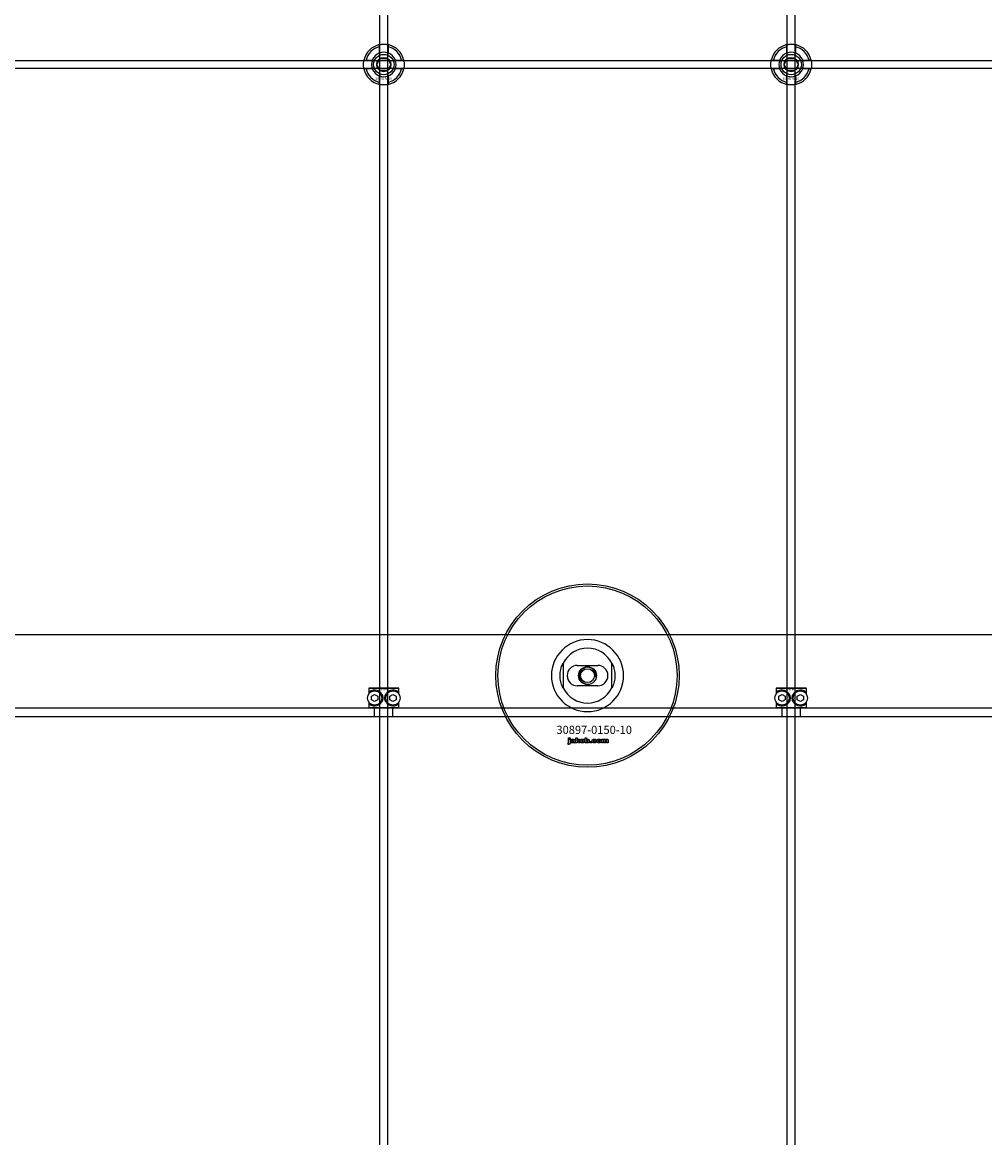
# Model space of a CAD drawing. Extents: x -40288 to 27203, y -32098 to -1478.
# Drawn here: x -24092 to -23620, y -17528 to -16980 of the extents above; entities that cross this region are included whole.
import ezdxf

# ---------------------------------------------------------------- set-up
doc = ezdxf.new("R2010")
doc.units = 0
doc.layers.add('Default', color=7, linetype='Continuous')
doc.styles.add('Notiztext (DIN)', font='isocpeur.ttf')

msp = doc.modelspace()

# ---------------------------------------------------------------- linework, layer by layer
at = {"layer": 'Default'}
for p, q in [((-23916.93, -20231.28), (-23916.93, -14345.08)), ((-23912.93, -20231.28), (-23912.93, -14345.08)), ((-23716.93, -20231.28), (-23716.93, -14345.08)), ((-23712.93, -20231.28), (-23712.93, -14345.08)), ((-23917.03, -16995.4), (-23917.03, -16992.33)), ((-23912.83, -16992.33), (-23912.83, -16995.4)), ((-23717.03, -16995.4), (-23717.03, -16992.33)), ((-23712.83, -16992.33), (-23712.83, -16995.4)), ((-23923.68, -16998.98), (-23920.6, -16998.98)), ((-23909.25, -16998.98), (-23906.17, -16998.98)), ((-23723.68, -16998.98), (-23720.6, -16998.98)), ((-23709.25, -16998.98), (-23706.17, -16998.98)), ((-23920.6, -17003.18), (-23923.68, -17003.18)), ((-23917.03, -17009.83), (-23917.03, -17006.76)), ((-23912.83, -17006.76), (-23912.83, -17009.83)), ((-23906.17, -17003.18), (-23909.25, -17003.18)), ((-23720.6, -17003.18), (-23723.68, -17003.18)), ((-23717.03, -17009.83), (-23717.03, -17006.76)), ((-23712.83, -17006.76), (-23712.83, -17009.83)), ((-23706.17, -17003.18), (-23709.25, -17003.18)), ((-23089.93, -17281.08), (-24539.93, -17281.08)), ((-23826.93, -17295.01), (-23826.93, -17307.16)), ((-23819.93, -17296.08), (-23809.93, -17296.08)), ((-23802.93, -17307.16), (-23802.93, -17295.01)), ((-23907.49, -17307.38), (-23922.36, -17307.38)), ((-23922.36, -17307.38), (-23922.36, -17310.17)), ((-23922.06, -17307.08), (-23907.8, -17307.08)), ((-23921.8, -17309.51), (-23921.8, -17308.86)), ((-23908.05, -17308.86), (-23908.05, -17309.51)), ((-23907.49, -17310.17), (-23907.49, -17307.38)), ((-23809.93, -17306.08), (-23819.93, -17306.08)), ((-23707.49, -17307.38), (-23722.36, -17307.38)), ((-23722.36, -17307.38), (-23722.36, -17310.17)), ((-23722.06, -17307.08), (-23707.8, -17307.08)), ((-23721.8, -17309.51), (-23721.8, -17308.86)), ((-23708.05, -17308.86), (-23708.05, -17309.51)), ((-23707.49, -17310.17), (-23707.49, -17307.38)), ((-23922.36, -17313.99), (-23922.36, -17316.78)), ((-23920.93, -17311.22), (-23919.43, -17310.35)), ((-23920.93, -17312.95), (-23920.93, -17311.22)), ((-23919.43, -17313.81), (-23920.93, -17312.95)), ((-23919.43, -17310.35), (-23917.93, -17311.22)), ((-23917.93, -17312.95), (-23919.43, -17313.81)), ((-23917.93, -17311.22), (-23917.93, -17312.95)), ((-23911.93, -17311.22), (-23910.43, -17310.35)), ((-23911.93, -17312.95), (-23911.93, -17311.22)), ((-23910.43, -17313.81), (-23911.93, -17312.95)), ((-23910.43, -17310.35), (-23908.93, -17311.22)), ((-23908.93, -17312.95), (-23910.43, -17313.81)), ((-23908.93, -17311.22), (-23908.93, -17312.95)), ((-23907.49, -17316.78), (-23907.49, -17313.99)), ((-23722.36, -17313.99), (-23722.36, -17316.78)), ((-23720.93, -17311.22), (-23719.43, -17310.35)), ((-23720.93, -17312.95), (-23720.93, -17311.22)), ((-23719.43, -17313.81), (-23720.93, -17312.95)), ((-23719.43, -17310.35), (-23717.93, -17311.22)), ((-23717.93, -17312.95), (-23719.43, -17313.81)), ((-23717.93, -17311.22), (-23717.93, -17312.95)), ((-23711.93, -17311.22), (-23710.43, -17310.35)), ((-23711.93, -17312.95), (-23711.93, -17311.22)), ((-23710.43, -17313.81), (-23711.93, -17312.95)), ((-23710.43, -17310.35), (-23708.93, -17311.22)), ((-23708.93, -17312.95), (-23710.43, -17313.81)), ((-23708.93, -17311.22), (-23708.93, -17312.95)), ((-23707.49, -17316.78), (-23707.49, -17313.99)), ((-23089.93, -17317.08), (-24539.93, -17317.08)), ((-23922.36, -17316.78), (-23907.49, -17316.78)), ((-23907.8, -17317.08), (-23922.06, -17317.08)), ((-23921.8, -17315.3), (-23921.8, -17314.65)), ((-23919.43, -17321.08), (-23919.43, -17317.08)), ((-23910.43, -17321.08), (-23910.43, -17317.08)), ((-23908.05, -17314.65), (-23908.05, -17315.3)), ((-23722.36, -17316.78), (-23707.49, -17316.78)), ((-23707.8, -17317.08), (-23722.06, -17317.08)), ((-23721.8, -17315.3), (-23721.8, -17314.65)), ((-23719.43, -17321.08), (-23719.43, -17317.08)), ((-23710.43, -17321.08), (-23710.43, -17317.08)), ((-23708.05, -17314.65), (-23708.05, -17315.3)), ((-24539.93, -17321.08), (-23089.93, -17321.08)), ((-23824.6, -17334.75), (-23824.5, -17334.25)), ((-23824.19, -17332.06), (-23824.19, -17331.58)), ((-23824.19, -17331.58), (-23823.5, -17331.58)), ((-23823.5, -17332.06), (-23824.19, -17332.06)), ((-23824.19, -17333.97), (-23824.19, -17332.27)), ((-23824.19, -17332.27), (-23823.5, -17332.27)), ((-23823.5, -17331.58), (-23823.5, -17332.06)), ((-23823.5, -17332.27), (-23823.5, -17334.03)), ((-23822.42, -17332.86), (-23823.09, -17332.79)), ((-23821.82, -17333.33), (-23821.82, -17333.22)), ((-23821.06, -17334.08), (-23821.71, -17334.08)), ((-23821.15, -17332.89), (-23821.15, -17333.7)), ((-23820.73, -17334.08), (-23820.73, -17331.58)), ((-23820.73, -17331.58), (-23820.02, -17331.58)), ((-23820.02, -17334.08), (-23820.73, -17334.08)), ((-23820.02, -17331.58), (-23820.02, -17332.87)), ((-23820.02, -17332.87), (-23819.5, -17332.27)), ((-23819.76, -17333.36), (-23820.02, -17333.61)), ((-23820.02, -17333.61), (-23820.02, -17334.08)), ((-23819.39, -17334.08), (-23819.76, -17333.36)), ((-23819.5, -17332.27), (-23818.65, -17332.27)), ((-23818.61, -17334.08), (-23819.39, -17334.08)), ((-23818.65, -17332.27), (-23819.3, -17332.9)), ((-23819.3, -17332.9), (-23818.61, -17334.08)), ((-23816.06, -17334.08), (-23816.06, -17331.58)), ((-23816.06, -17331.58), (-23815.36, -17331.58)), ((-23815.41, -17334.08), (-23816.06, -17334.08)), ((-23815.41, -17333.81), (-23815.41, -17334.08)), ((-23815.36, -17331.58), (-23815.36, -17332.45)), ((-23813.73, -17334.08), (-23813.73, -17333.39)), ((-23813.73, -17333.39), (-23812.99, -17333.39)), ((-23812.99, -17334.08), (-23813.73, -17334.08)), ((-23812.99, -17333.39), (-23812.99, -17334.08)), ((-23810.59, -17332.85), (-23811.25, -17332.94)), ((-23811.22, -17333.37), (-23810.56, -17333.45)), ((-23807.9, -17334.08), (-23807.9, -17332.27)), ((-23807.9, -17332.27), (-23807.25, -17332.27)), ((-23807.2, -17334.08), (-23807.9, -17334.08)), ((-23807.25, -17332.27), (-23807.25, -17332.53)), ((-23807.2, -17333.16), (-23807.2, -17334.08)), ((-23806.71, -17334.08), (-23806.71, -17333.08)), ((-23806.02, -17334.08), (-23806.71, -17334.08)), ((-23806.02, -17333.15), (-23806.02, -17334.08)), ((-23805.52, -17334.08), (-23805.52, -17333.05)), ((-23804.83, -17334.08), (-23805.52, -17334.08)), ((-23804.83, -17332.94), (-23804.83, -17334.08))]:
    msp.add_line(p, q, dxfattribs=at)
msp.add_lwpolyline([(-24564.93, -16999.08), (-23064.93, -16999.08), (-23064.93, -17003.08), (-24564.93, -17003.08)], close=True, dxfattribs=at)
for centre, radius in [((-23914.93, -17001.08), 5), ((-23714.93, -17001.08), 5), ((-23914.93, -17001.08), 3.5), ((-23714.93, -17001.08), 3.5), ((-23814.93, -17301.08), 45), ((-23814.93, -17301.08), 44), ((-23814.93, -17301.08), 4.4), ((-23814.93, -17301.08), 3.4), ((-23919.43, -17312.08), 3.5), ((-23910.43, -17312.08), 3.5), ((-23719.43, -17312.08), 3.5), ((-23710.43, -17312.08), 3.5)]:
    msp.add_circle(centre, radius, dxfattribs=at)
for centre, radius, start, end in [((-23914.93, -17001.08), 10, 102.1224, 167.8776), ((-23914.93, -17001.08), 10, 12.1224, 77.8776), ((-23714.93, -17001.08), 10, 102.1224, 167.8776), ((-23714.93, -17001.08), 10, 12.1224, 77.8776), ((-23914.93, -17001.08), 9, 103.4934, 166.5066), ((-23914.93, -17001.08), 6.05, 110.3, 159.7), ((-23914.93, -17001.08), 6, 69.5127, 110.4873), ((-23914.93, -17001.08), 9, 13.4934, 76.5066), ((-23914.93, -17001.08), 6.05, 20.3, 69.7), ((-23714.93, -17001.08), 9, 103.4934, 166.5066), ((-23714.93, -17001.08), 6.05, 110.3, 159.7), ((-23714.93, -17001.08), 6, 69.5127, 110.4873), ((-23714.93, -17001.08), 9, 13.4934, 76.5066), ((-23714.93, -17001.08), 6.05, 20.3, 69.7), ((-23914.93, -17001.08), 6, 159.5127, 200.4873), ((-23914.93, -17001.08), 6, 339.5127, 20.4873), ((-23714.93, -17001.08), 6, 159.5127, 200.4873), ((-23714.93, -17001.08), 6, 339.5127, 20.4873), ((-23914.93, -17001.08), 10, 192.1224, 257.8776), ((-23914.93, -17001.08), 9, 193.4934, 256.5066), ((-23914.93, -17001.08), 6.05, 200.3, 249.7), ((-23914.93, -17001.08), 6, 249.5127, 290.4873), ((-23914.93, -17001.08), 10, 282.1224, 347.8776), ((-23914.93, -17001.08), 6.05, 290.3, 339.7), ((-23914.93, -17001.08), 9, 283.4934, 346.5066), ((-23714.93, -17001.08), 10, 192.1224, 257.8776), ((-23714.93, -17001.08), 9, 193.4934, 256.5066), ((-23714.93, -17001.08), 6.05, 200.3, 249.7), ((-23714.93, -17001.08), 6, 249.5127, 290.4873), ((-23714.93, -17001.08), 10, 282.1224, 347.8776), ((-23714.93, -17001.08), 6.05, 290.3, 339.7), ((-23714.93, -17001.08), 9, 283.4934, 346.5066), ((-23814.93, -17301.08), 17.69, 0, 180), ((-23814.93, -17301.08), 13.45, 26.8498, 153.1502), ((-23819.93, -17301.08), 5, 90, 270), ((-23814.93, -17301.08), 4.08, 350, 260), ((-23809.93, -17301.08), 5, 270, 90), ((-23814.93, -17301.08), 17.69, 180, 0), ((-23814.93, -17301.08), 13.45, 206.8498, 333.1502)]:
    msp.add_arc(centre, radius, start, end, dxfattribs=at)
for points, knots in [([(-23917.03, -16991.3), (-23917.03, -16991.3), (-23916.97, -16991.29), (-23916.76, -16991.25), (-23916.6, -16991.22), (-23916.22, -16991.16), (-23915.99, -16991.13), (-23915.47, -16991.09), (-23915.19, -16991.08), (-23914.66, -16991.08), (-23914.38, -16991.09), (-23913.86, -16991.13), (-23913.63, -16991.16), (-23913.25, -16991.22), (-23913.09, -16991.25), (-23912.88, -16991.29), (-23912.83, -16991.3), (-23912.83, -16991.3)], [-0.6348715, -0.6348715, -0.6348715, -0.6348715, -0.5555098, -0.5555098, -0.4761482, -0.4761482, -0.396792, -0.396792, -0.3174357, -0.3174357, -0.2380795, -0.2380795, -0.1587233, -0.1587233, -0.0793616, -0.0793616, 0, 0, 0, 0]), ([(-23717.03, -16991.3), (-23717.03, -16991.3), (-23716.97, -16991.29), (-23716.76, -16991.25), (-23716.6, -16991.22), (-23716.22, -16991.16), (-23715.99, -16991.13), (-23715.47, -16991.09), (-23715.19, -16991.08), (-23714.66, -16991.08), (-23714.38, -16991.09), (-23713.86, -16991.13), (-23713.63, -16991.16), (-23713.25, -16991.22), (-23713.09, -16991.25), (-23712.88, -16991.29), (-23712.83, -16991.3), (-23712.83, -16991.3)], [-0.6348715, -0.6348715, -0.6348715, -0.6348715, -0.5555098, -0.5555098, -0.4761482, -0.4761482, -0.396792, -0.396792, -0.3174357, -0.3174357, -0.2380795, -0.2380795, -0.1587233, -0.1587233, -0.0793616, -0.0793616, 0, 0, 0, 0]), ([(-23924.7, -17003.18), (-23924.7, -17003.18), (-23924.71, -17003.13), (-23924.76, -17002.91), (-23924.79, -17002.75), (-23924.84, -17002.38), (-23924.87, -17002.14), (-23924.91, -17001.63), (-23924.93, -17001.35), (-23924.93, -17000.82), (-23924.91, -17000.54), (-23924.87, -17000.02), (-23924.84, -16999.78), (-23924.79, -16999.41), (-23924.76, -16999.25), (-23924.71, -16999.03), (-23924.7, -16998.98), (-23924.7, -16998.98)], [-0.6348715, -0.6348715, -0.6348715, -0.6348715, -0.5555098, -0.5555098, -0.4761482, -0.4761482, -0.396792, -0.396792, -0.3174357, -0.3174357, -0.2380795, -0.2380795, -0.1587233, -0.1587233, -0.0793616, -0.0793616, 0, 0, 0, 0]), ([(-23905.15, -16998.98), (-23905.15, -16998.98), (-23905.14, -16999.03), (-23905.09, -16999.25), (-23905.06, -16999.41), (-23905.01, -16999.78), (-23904.98, -17000.02), (-23904.94, -17000.54), (-23904.93, -17000.82), (-23904.93, -17001.35), (-23904.94, -17001.63), (-23904.98, -17002.14), (-23905.01, -17002.38), (-23905.06, -17002.75), (-23905.09, -17002.91), (-23905.14, -17003.13), (-23905.15, -17003.18), (-23905.15, -17003.18)], [0, 0, 0, 0, 0.0793616, 0.0793616, 0.1587233, 0.1587233, 0.2380795, 0.2380795, 0.3174357, 0.3174357, 0.396792, 0.396792, 0.4761482, 0.4761482, 0.5555098, 0.5555098, 0.6348715, 0.6348715, 0.6348715, 0.6348715]), ([(-23724.7, -17003.18), (-23724.7, -17003.18), (-23724.71, -17003.13), (-23724.76, -17002.91), (-23724.79, -17002.75), (-23724.84, -17002.38), (-23724.87, -17002.14), (-23724.91, -17001.63), (-23724.93, -17001.35), (-23724.93, -17000.82), (-23724.91, -17000.54), (-23724.87, -17000.02), (-23724.84, -16999.78), (-23724.79, -16999.41), (-23724.76, -16999.25), (-23724.71, -16999.03), (-23724.7, -16998.98), (-23724.7, -16998.98)], [-0.6348715, -0.6348715, -0.6348715, -0.6348715, -0.5555098, -0.5555098, -0.4761482, -0.4761482, -0.396792, -0.396792, -0.3174357, -0.3174357, -0.2380795, -0.2380795, -0.1587233, -0.1587233, -0.0793616, -0.0793616, 0, 0, 0, 0]), ([(-23705.15, -16998.98), (-23705.15, -16998.98), (-23705.14, -16999.03), (-23705.09, -16999.25), (-23705.06, -16999.41), (-23705.01, -16999.78), (-23704.98, -17000.02), (-23704.94, -17000.54), (-23704.93, -17000.82), (-23704.93, -17001.35), (-23704.94, -17001.63), (-23704.98, -17002.14), (-23705.01, -17002.38), (-23705.06, -17002.75), (-23705.09, -17002.91), (-23705.14, -17003.13), (-23705.15, -17003.18), (-23705.15, -17003.18)], [0, 0, 0, 0, 0.0793616, 0.0793616, 0.1587233, 0.1587233, 0.2380795, 0.2380795, 0.3174357, 0.3174357, 0.396792, 0.396792, 0.4761482, 0.4761482, 0.5555098, 0.5555098, 0.6348715, 0.6348715, 0.6348715, 0.6348715]), ([(-23912.83, -17010.86), (-23912.83, -17010.86), (-23912.88, -17010.87), (-23913.09, -17010.91), (-23913.25, -17010.94), (-23913.63, -17011), (-23913.86, -17011.03), (-23914.38, -17011.07), (-23914.66, -17011.08), (-23915.19, -17011.08), (-23915.47, -17011.07), (-23915.99, -17011.03), (-23916.22, -17011), (-23916.6, -17010.94), (-23916.76, -17010.91), (-23916.97, -17010.87), (-23917.03, -17010.86), (-23917.03, -17010.86)], [0, 0, 0, 0, 0.0793616, 0.0793616, 0.1587233, 0.1587233, 0.2380795, 0.2380795, 0.3174357, 0.3174357, 0.396792, 0.396792, 0.4761482, 0.4761482, 0.5555098, 0.5555098, 0.6348715, 0.6348715, 0.6348715, 0.6348715]), ([(-23712.83, -17010.86), (-23712.83, -17010.86), (-23712.88, -17010.87), (-23713.09, -17010.91), (-23713.25, -17010.94), (-23713.63, -17011), (-23713.86, -17011.03), (-23714.38, -17011.07), (-23714.66, -17011.08), (-23715.19, -17011.08), (-23715.47, -17011.07), (-23715.99, -17011.03), (-23716.22, -17011), (-23716.6, -17010.94), (-23716.76, -17010.91), (-23716.97, -17010.87), (-23717.03, -17010.86), (-23717.03, -17010.86)], [0, 0, 0, 0, 0.0793616, 0.0793616, 0.1587233, 0.1587233, 0.2380795, 0.2380795, 0.3174357, 0.3174357, 0.396792, 0.396792, 0.4761482, 0.4761482, 0.5555098, 0.5555098, 0.6348715, 0.6348715, 0.6348715, 0.6348715]), ([(-23828.38, -17301.08), (-23828.38, -17300.11), (-23828.26, -17299.06), (-23827.92, -17297.59), (-23827.79, -17297.12), (-23827.48, -17296.24), (-23827.32, -17295.83), (-23827.1, -17295.36), (-23827.04, -17295.23), (-23826.97, -17295.1), (-23826.96, -17295.07), (-23826.93, -17295.02), (-23826.93, -17295.01), (-23826.93, -17295.01)], [0, 0, 0, 0, 0.2923107, 0.2923107, 0.438466, 0.438466, 0.5846213, 0.5846213, 0.6385468, 0.6385468, 0.6655096, 0.6655096, 0.6924724, 0.6924724, 0.6924724, 0.6924724]), ([(-23802.93, -17295.01), (-23802.93, -17295.01), (-23802.92, -17295.02), (-23802.9, -17295.07), (-23802.88, -17295.1), (-23802.81, -17295.23), (-23802.75, -17295.36), (-23802.53, -17295.83), (-23802.37, -17296.24), (-23802.06, -17297.12), (-23801.93, -17297.59), (-23801.59, -17299.06), (-23801.48, -17300.11), (-23801.48, -17301.08)], [-0.6924724, -0.6924724, -0.6924724, -0.6924724, -0.6655096, -0.6655096, -0.6385468, -0.6385468, -0.5846213, -0.5846213, -0.438466, -0.438466, -0.2923107, -0.2923107, 0, 0, 0, 0]), ([(-23826.93, -17307.16), (-23826.93, -17307.16), (-23826.93, -17307.14), (-23826.96, -17307.1), (-23826.97, -17307.06), (-23827.04, -17306.93), (-23827.1, -17306.8), (-23827.32, -17306.33), (-23827.48, -17305.92), (-23827.79, -17305.04), (-23827.92, -17304.57), (-23828.26, -17303.1), (-23828.38, -17302.06), (-23828.38, -17301.08)], [-0.6924724, -0.6924724, -0.6924724, -0.6924724, -0.6655096, -0.6655096, -0.6385468, -0.6385468, -0.5846213, -0.5846213, -0.438466, -0.438466, -0.2923107, -0.2923107, 0, 0, 0, 0]), ([(-23801.48, -17301.08), (-23801.48, -17302.06), (-23801.59, -17303.1), (-23801.93, -17304.57), (-23802.06, -17305.04), (-23802.37, -17305.92), (-23802.53, -17306.33), (-23802.75, -17306.8), (-23802.81, -17306.93), (-23802.88, -17307.06), (-23802.9, -17307.1), (-23802.92, -17307.14), (-23802.93, -17307.16), (-23802.93, -17307.16)], [0, 0, 0, 0, 0.2923107, 0.2923107, 0.438466, 0.438466, 0.5846213, 0.5846213, 0.6385468, 0.6385468, 0.6655096, 0.6655096, 0.6924724, 0.6924724, 0.6924724, 0.6924724]), ([(-23921.8, -17308.86), (-23921.8, -17308.86), (-23921.79, -17308.86), (-23921.37, -17308.55), (-23920.75, -17308.23), (-23919.53, -17308.06), (-23918.97, -17308.06), (-23917.84, -17308.36), (-23917.27, -17308.66), (-23916.39, -17309.42), (-23916.03, -17309.89), (-23915.55, -17310.94), (-23915.43, -17311.53), (-23915.43, -17312.63), (-23915.55, -17313.22), (-23916.03, -17314.28), (-23916.39, -17314.75), (-23917.27, -17315.51), (-23917.84, -17315.8), (-23918.97, -17316.1), (-23919.53, -17316.11), (-23920.75, -17315.93), (-23921.37, -17315.61), (-23921.79, -17315.31), (-23921.8, -17315.3), (-23921.8, -17315.3)], [1.207563, 1.207563, 1.207563, 1.207563, 1.210344, 1.210344, 1.522738, 1.522738, 1.71089, 1.71089, 1.899042, 1.899042, 2.064904, 2.064904, 2.230765, 2.230765, 2.396626, 2.396626, 2.562487, 2.562487, 2.750639, 2.750639, 2.938792, 2.938792, 3.251186, 3.251186, 3.253967, 3.253967, 3.253967, 3.253967]), ([(-23908.05, -17315.3), (-23908.06, -17315.3), (-23908.06, -17315.31), (-23908.48, -17315.61), (-23909.1, -17315.93), (-23910.32, -17316.11), (-23910.88, -17316.1), (-23912.01, -17315.8), (-23912.58, -17315.51), (-23913.46, -17314.75), (-23913.82, -17314.28), (-23914.3, -17313.22), (-23914.43, -17312.63), (-23914.43, -17311.53), (-23914.3, -17310.94), (-23913.82, -17309.89), (-23913.46, -17309.42), (-23912.58, -17308.66), (-23912.01, -17308.36), (-23910.88, -17308.06), (-23910.32, -17308.06), (-23909.1, -17308.23), (-23908.48, -17308.55), (-23908.06, -17308.86), (-23908.06, -17308.86), (-23908.05, -17308.86)], [1.207563, 1.207563, 1.207563, 1.207563, 1.210344, 1.210344, 1.522738, 1.522738, 1.71089, 1.71089, 1.899042, 1.899042, 2.064904, 2.064904, 2.230765, 2.230765, 2.396626, 2.396626, 2.562487, 2.562487, 2.750639, 2.750639, 2.938792, 2.938792, 3.251186, 3.251186, 3.253967, 3.253967, 3.253967, 3.253967]), ([(-23721.8, -17308.86), (-23721.8, -17308.86), (-23721.79, -17308.86), (-23721.37, -17308.55), (-23720.75, -17308.23), (-23719.53, -17308.06), (-23718.97, -17308.06), (-23717.84, -17308.36), (-23717.27, -17308.66), (-23716.39, -17309.42), (-23716.03, -17309.89), (-23715.55, -17310.94), (-23715.43, -17311.53), (-23715.43, -17312.63), (-23715.55, -17313.22), (-23716.03, -17314.28), (-23716.39, -17314.75), (-23717.27, -17315.51), (-23717.84, -17315.8), (-23718.97, -17316.1), (-23719.53, -17316.11), (-23720.75, -17315.93), (-23721.37, -17315.61), (-23721.79, -17315.31), (-23721.8, -17315.3), (-23721.8, -17315.3)], [1.207563, 1.207563, 1.207563, 1.207563, 1.210344, 1.210344, 1.522738, 1.522738, 1.71089, 1.71089, 1.899042, 1.899042, 2.064904, 2.064904, 2.230765, 2.230765, 2.396626, 2.396626, 2.562487, 2.562487, 2.750639, 2.750639, 2.938792, 2.938792, 3.251186, 3.251186, 3.253967, 3.253967, 3.253967, 3.253967]), ([(-23708.05, -17315.3), (-23708.06, -17315.3), (-23708.06, -17315.31), (-23708.48, -17315.61), (-23709.1, -17315.93), (-23710.32, -17316.11), (-23710.88, -17316.1), (-23712.01, -17315.8), (-23712.58, -17315.51), (-23713.46, -17314.75), (-23713.82, -17314.28), (-23714.3, -17313.22), (-23714.43, -17312.63), (-23714.43, -17311.53), (-23714.3, -17310.94), (-23713.82, -17309.89), (-23713.46, -17309.42), (-23712.58, -17308.66), (-23712.01, -17308.36), (-23710.88, -17308.06), (-23710.32, -17308.06), (-23709.1, -17308.23), (-23708.48, -17308.55), (-23708.06, -17308.86), (-23708.06, -17308.86), (-23708.05, -17308.86)], [1.207563, 1.207563, 1.207563, 1.207563, 1.210344, 1.210344, 1.522738, 1.522738, 1.71089, 1.71089, 1.899042, 1.899042, 2.064904, 2.064904, 2.230765, 2.230765, 2.396626, 2.396626, 2.562487, 2.562487, 2.750639, 2.750639, 2.938792, 2.938792, 3.251186, 3.251186, 3.253967, 3.253967, 3.253967, 3.253967])]:
    msp.add_open_spline(points, degree=3, knots=knots, dxfattribs=at)
for points, weights in [([(-23917.03, -16992.33), (-23917.03, -16991.84), (-23917.03, -16991.3)], [1, 1.00145960563, 1]), ([(-23912.83, -16991.3), (-23912.83, -16991.84), (-23912.83, -16992.33)], [1, 1.00145960563, 1]), ([(-23717.03, -16992.33), (-23717.03, -16991.84), (-23717.03, -16991.3)], [1, 1.00145960563, 1]), ([(-23712.83, -16991.3), (-23712.83, -16991.84), (-23712.83, -16992.33)], [1, 1.00145960563, 1]), ([(-23917.03, -16995.97), (-23917.03, -16995.7), (-23917.03, -16995.4)], [1.00238586272, 1.00238647725, 1]), ([(-23912.83, -16995.4), (-23912.83, -16995.7), (-23912.83, -16995.97)], [1, 1.00238647725, 1.00238586272]), ([(-23717.03, -16995.97), (-23717.03, -16995.7), (-23717.03, -16995.4)], [1.00238586272, 1.00238647725, 1]), ([(-23712.83, -16995.4), (-23712.83, -16995.7), (-23712.83, -16995.97)], [1, 1.00238647725, 1.00238586272]), ([(-23924.7, -16998.98), (-23924.16, -16998.98), (-23923.68, -16998.98)], [1, 1.00145960563, 1]), ([(-23920.6, -16998.98), (-23920.31, -16998.98), (-23920.04, -16998.98)], [1, 1.00238647725, 1.00238586272]), ([(-23918.39, -17001.08), (-23917.93, -17000.28), (-23917.52, -16999.58)], [1.00277578927, 1.03939442297, 1]), ([(-23917.52, -17002.58), (-23917.93, -17001.89), (-23918.39, -17001.08)], [1, 1.03939442297, 1.00277578927]), ([(-23917.52, -16999.58), (-23917.12, -16998.89), (-23916.66, -16998.08)], [1, 1.03939442297, 1.00277578927]), ([(-23916.66, -16998.08), (-23915.73, -16998.08), (-23914.93, -16998.08)], [1.00277578927, 1.03939442297, 1]), ([(-23914.93, -16998.08), (-23914.12, -16998.08), (-23913.19, -16998.08)], [1, 1.03939442297, 1.00277578927]), ([(-23913.19, -16998.08), (-23912.73, -16998.89), (-23912.33, -16999.58)], [1.00277578927, 1.03939442297, 1]), ([(-23912.33, -16999.58), (-23911.93, -17000.28), (-23911.46, -17001.08)], [1, 1.03939442297, 1.00277578927]), ([(-23911.46, -17001.08), (-23911.93, -17001.89), (-23912.33, -17002.58)], [1.00277578927, 1.03939442297, 1]), ([(-23909.81, -16998.98), (-23909.54, -16998.98), (-23909.25, -16998.98)], [1.00238586272, 1.00238647725, 1]), ([(-23906.17, -16998.98), (-23905.69, -16998.98), (-23905.15, -16998.98)], [1, 1.00145960563, 1]), ([(-23724.7, -16998.98), (-23724.16, -16998.98), (-23723.68, -16998.98)], [1, 1.00145960563, 1]), ([(-23720.6, -16998.98), (-23720.31, -16998.98), (-23720.04, -16998.98)], [1, 1.00238647725, 1.00238586272]), ([(-23718.39, -17001.08), (-23717.93, -17000.28), (-23717.52, -16999.58)], [1.00277578927, 1.03939442297, 1]), ([(-23717.52, -17002.58), (-23717.93, -17001.89), (-23718.39, -17001.08)], [1, 1.03939442297, 1.00277578927]), ([(-23717.52, -16999.58), (-23717.12, -16998.89), (-23716.66, -16998.08)], [1, 1.03939442297, 1.00277578927]), ([(-23716.66, -16998.08), (-23715.73, -16998.08), (-23714.93, -16998.08)], [1.00277578927, 1.03939442297, 1]), ([(-23714.93, -16998.08), (-23714.12, -16998.08), (-23713.19, -16998.08)], [1, 1.03939442297, 1.00277578927]), ([(-23713.19, -16998.08), (-23712.73, -16998.89), (-23712.33, -16999.58)], [1.00277578927, 1.03939442297, 1]), ([(-23712.33, -16999.58), (-23711.93, -17000.28), (-23711.46, -17001.08)], [1, 1.03939442297, 1.00277578927]), ([(-23711.46, -17001.08), (-23711.93, -17001.89), (-23712.33, -17002.58)], [1.00277578927, 1.03939442297, 1]), ([(-23709.81, -16998.98), (-23709.54, -16998.98), (-23709.25, -16998.98)], [1.00238586272, 1.00238647725, 1]), ([(-23706.17, -16998.98), (-23705.69, -16998.98), (-23705.15, -16998.98)], [1, 1.00145960563, 1]), ([(-23923.68, -17003.18), (-23924.16, -17003.18), (-23924.7, -17003.18)], [1, 1.00145960563, 1]), ([(-23920.04, -17003.18), (-23920.31, -17003.18), (-23920.6, -17003.18)], [1.00238586272, 1.00238647725, 1]), ([(-23916.66, -17004.08), (-23917.12, -17003.28), (-23917.52, -17002.58)], [1.00277578927, 1.03939442297, 1]), ([(-23917.03, -17006.76), (-23917.03, -17006.46), (-23917.03, -17006.19)], [1, 1.00238647725, 1.00238586272]), ([(-23914.93, -17004.08), (-23915.73, -17004.08), (-23916.66, -17004.08)], [1, 1.03939442297, 1.00277578927]), ([(-23913.19, -17004.08), (-23914.12, -17004.08), (-23914.93, -17004.08)], [1.00277578927, 1.03939442297, 1]), ([(-23912.33, -17002.58), (-23912.73, -17003.28), (-23913.19, -17004.08)], [1, 1.03939442297, 1.00277578927]), ([(-23912.83, -17006.19), (-23912.83, -17006.46), (-23912.83, -17006.76)], [1.00238586272, 1.00238647725, 1]), ([(-23909.25, -17003.18), (-23909.54, -17003.18), (-23909.81, -17003.18)], [1, 1.00238647725, 1.00238586272]), ([(-23905.15, -17003.18), (-23905.69, -17003.18), (-23906.17, -17003.18)], [1, 1.00145960563, 1]), ([(-23723.68, -17003.18), (-23724.16, -17003.18), (-23724.7, -17003.18)], [1, 1.00145960563, 1]), ([(-23720.04, -17003.18), (-23720.31, -17003.18), (-23720.6, -17003.18)], [1.00238586272, 1.00238647725, 1]), ([(-23716.66, -17004.08), (-23717.12, -17003.28), (-23717.52, -17002.58)], [1.00277578927, 1.03939442297, 1]), ([(-23717.03, -17006.76), (-23717.03, -17006.46), (-23717.03, -17006.19)], [1, 1.00238647725, 1.00238586272]), ([(-23714.93, -17004.08), (-23715.73, -17004.08), (-23716.66, -17004.08)], [1, 1.03939442297, 1.00277578927]), ([(-23713.19, -17004.08), (-23714.12, -17004.08), (-23714.93, -17004.08)], [1.00277578927, 1.03939442297, 1]), ([(-23712.33, -17002.58), (-23712.73, -17003.28), (-23713.19, -17004.08)], [1, 1.03939442297, 1.00277578927]), ([(-23712.83, -17006.19), (-23712.83, -17006.46), (-23712.83, -17006.76)], [1.00238586272, 1.00238647725, 1]), ([(-23709.25, -17003.18), (-23709.54, -17003.18), (-23709.81, -17003.18)], [1, 1.00238647725, 1.00238586272]), ([(-23705.15, -17003.18), (-23705.69, -17003.18), (-23706.17, -17003.18)], [1, 1.00145960563, 1]), ([(-23917.03, -17010.86), (-23917.03, -17010.32), (-23917.03, -17009.83)], [1, 1.00145960563, 1]), ([(-23912.83, -17009.83), (-23912.83, -17010.32), (-23912.83, -17010.86)], [1, 1.00145960563, 1]), ([(-23717.03, -17010.86), (-23717.03, -17010.32), (-23717.03, -17009.83)], [1, 1.00145960563, 1]), ([(-23712.83, -17009.83), (-23712.83, -17010.32), (-23712.83, -17010.86)], [1, 1.00145960563, 1]), ([(-23922.06, -17307.08), (-23922.2, -17307.23), (-23922.36, -17307.38)], [1, 1.00445464868, 1.0085010006]), ([(-23907.49, -17307.38), (-23907.65, -17307.23), (-23907.8, -17307.08)], [1.0085010006, 1.00445464868, 1]), ([(-23722.06, -17307.08), (-23722.2, -17307.23), (-23722.36, -17307.38)], [1, 1.00445464868, 1.0085010006]), ([(-23707.49, -17307.38), (-23707.65, -17307.23), (-23707.8, -17307.08)], [1.0085010006, 1.00445464868, 1]), ([(-23922.36, -17316.78), (-23922.2, -17316.93), (-23922.06, -17317.08)], [1.0085010006, 1.00445464868, 1]), ([(-23907.8, -17317.08), (-23907.65, -17316.93), (-23907.49, -17316.78)], [1, 1.00445464868, 1.0085010006]), ([(-23722.36, -17316.78), (-23722.2, -17316.93), (-23722.06, -17317.08)], [1.0085010006, 1.00445464868, 1]), ([(-23707.8, -17317.08), (-23707.65, -17316.93), (-23707.49, -17316.78)], [1, 1.00445464868, 1.0085010006])]:
    msp.add_rational_spline(points, weights, degree=2, dxfattribs=at)
for points in [[(-23824.1, -17334.82), (-23824.3, -17334.82), (-23824.6, -17334.75)], [(-23824.5, -17334.25), (-23824.41, -17334.27), (-23824.37, -17334.27)], [(-23824.37, -17334.27), (-23824.29, -17334.27), (-23824.19, -17334.15), (-23824.19, -17333.97)], [(-23823.5, -17334.03), (-23823.5, -17334.36), (-23823.6, -17334.64), (-23823.86, -17334.82), (-23824.1, -17334.82)], [(-23823.14, -17333.6), (-23823.14, -17333.4), (-23823.02, -17333.26)], [(-23822.48, -17334.12), (-23822.81, -17334.12), (-23823.14, -17333.82), (-23823.14, -17333.6)], [(-23823.09, -17332.79), (-23823.05, -17332.61), (-23822.91, -17332.41), (-23822.77, -17332.34)], [(-23823.02, -17333.26), (-23822.9, -17333.13), (-23822.57, -17333.07)], [(-23822.77, -17332.34), (-23822.68, -17332.29), (-23822.35, -17332.23), (-23822.15, -17332.23)], [(-23822.57, -17333.07), (-23822.19, -17332.99), (-23821.95, -17332.92), (-23821.82, -17332.87)], [(-23822.06, -17334.05), (-23822.24, -17334.12), (-23822.48, -17334.12)], [(-23822.39, -17333.42), (-23822.45, -17333.48), (-23822.45, -17333.55)], [(-23822.45, -17333.55), (-23822.45, -17333.63), (-23822.33, -17333.74), (-23822.22, -17333.74)], [(-23822.32, -17332.7), (-23822.38, -17332.74), (-23822.42, -17332.86)], [(-23822.12, -17333.31), (-23822.33, -17333.37), (-23822.39, -17333.42)], [(-23822.06, -17332.64), (-23822.23, -17332.64), (-23822.32, -17332.7)], [(-23822.22, -17333.74), (-23822.11, -17333.74), (-23821.91, -17333.62), (-23821.82, -17333.46), (-23821.82, -17333.33)], [(-23822.15, -17332.23), (-23821.84, -17332.23), (-23821.46, -17332.3), (-23821.34, -17332.41)], [(-23821.82, -17333.22), (-23821.97, -17333.27), (-23822.12, -17333.31)], [(-23821.82, -17332.87), (-23821.82, -17332.75), (-23821.93, -17332.64), (-23822.06, -17332.64)], [(-23821.79, -17333.86), (-23821.92, -17333.99), (-23822.06, -17334.05)], [(-23821.71, -17334.08), (-23821.75, -17334.01), (-23821.77, -17333.94), (-23821.79, -17333.86)], [(-23821.34, -17332.41), (-23821.25, -17332.49), (-23821.15, -17332.77), (-23821.15, -17332.89)], [(-23821.15, -17333.7), (-23821.15, -17333.82), (-23821.11, -17333.97), (-23821.06, -17334.08)], [(-23818.48, -17333.18), (-23818.48, -17332.77), (-23817.92, -17332.23), (-23817.44, -17332.23)], [(-23818.15, -17333.9), (-23818.48, -17333.63), (-23818.48, -17333.18)], [(-23817.44, -17334.12), (-23817.88, -17334.12), (-23818.15, -17333.9)], [(-23817.44, -17332.71), (-23817.59, -17332.71), (-23817.78, -17332.94), (-23817.78, -17333.18)], [(-23817.78, -17333.18), (-23817.78, -17333.42), (-23817.59, -17333.65), (-23817.44, -17333.65)], [(-23817.44, -17332.23), (-23816.9, -17332.23), (-23816.62, -17332.54)], [(-23817.1, -17333.17), (-23817.1, -17332.94), (-23817.29, -17332.71), (-23817.44, -17332.71)], [(-23817.44, -17333.65), (-23817.29, -17333.65), (-23817.1, -17333.42), (-23817.1, -17333.17)], [(-23816.4, -17333.17), (-23816.4, -17333.59), (-23816.95, -17334.12), (-23817.44, -17334.12)], [(-23816.62, -17332.54), (-23816.4, -17332.8), (-23816.4, -17333.17)], [(-23815.16, -17334.04), (-23815.27, -17333.98), (-23815.41, -17333.81)], [(-23815.36, -17332.45), (-23815.26, -17332.34), (-23814.99, -17332.23), (-23814.83, -17332.23)], [(-23815.04, -17332.75), (-23815.19, -17332.75), (-23815.36, -17332.96), (-23815.36, -17333.17)], [(-23815.36, -17333.17), (-23815.36, -17333.41), (-23815.19, -17333.61), (-23815.06, -17333.61)], [(-23814.83, -17334.12), (-23815.01, -17334.12), (-23815.16, -17334.04)], [(-23815.06, -17333.61), (-23814.93, -17333.61), (-23814.76, -17333.41), (-23814.76, -17333.16)], [(-23814.76, -17333.16), (-23814.76, -17332.95), (-23814.93, -17332.75), (-23815.04, -17332.75)], [(-23814.83, -17332.23), (-23814.5, -17332.23), (-23814.07, -17332.7), (-23814.07, -17333.15)], [(-23814.07, -17333.15), (-23814.07, -17333.45), (-23814.26, -17333.9), (-23814.61, -17334.12), (-23814.83, -17334.12)], [(-23812.65, -17333.18), (-23812.65, -17332.9), (-23812.56, -17332.72)], [(-23811.55, -17334.12), (-23811.83, -17334.12), (-23812.22, -17334.01), (-23812.5, -17333.77), (-23812.65, -17333.45), (-23812.65, -17333.18)], [(-23812.56, -17332.72), (-23812.49, -17332.58), (-23812.24, -17332.37), (-23812.12, -17332.31)], [(-23812.12, -17332.31), (-23811.91, -17332.23), (-23811.6, -17332.23)], [(-23811.58, -17332.7), (-23811.75, -17332.7), (-23811.96, -17332.95), (-23811.96, -17333.2)], [(-23811.96, -17333.2), (-23811.96, -17333.42), (-23811.75, -17333.66), (-23811.59, -17333.66)], [(-23811.6, -17332.23), (-23811.15, -17332.23), (-23810.69, -17332.55), (-23810.59, -17332.85)], [(-23811.59, -17333.66), (-23811.45, -17333.66), (-23811.26, -17333.52), (-23811.22, -17333.37)], [(-23811.25, -17332.94), (-23811.28, -17332.82), (-23811.44, -17332.7), (-23811.58, -17332.7)], [(-23810.56, -17333.45), (-23810.61, -17333.65), (-23810.86, -17333.95), (-23811.25, -17334.12), (-23811.55, -17334.12)], [(-23810.32, -17333.18), (-23810.32, -17332.77), (-23809.76, -17332.23), (-23809.29, -17332.23)], [(-23809.99, -17333.9), (-23810.32, -17333.63), (-23810.32, -17333.18)], [(-23809.28, -17334.12), (-23809.72, -17334.12), (-23809.99, -17333.9)], [(-23809.28, -17332.71), (-23809.43, -17332.71), (-23809.62, -17332.94), (-23809.62, -17333.18)], [(-23809.62, -17333.18), (-23809.62, -17333.42), (-23809.43, -17333.65), (-23809.28, -17333.65)], [(-23809.29, -17332.23), (-23808.74, -17332.23), (-23808.47, -17332.54)], [(-23808.94, -17333.17), (-23808.94, -17332.94), (-23809.13, -17332.71), (-23809.28, -17332.71)], [(-23809.28, -17333.65), (-23809.13, -17333.65), (-23808.94, -17333.42), (-23808.94, -17333.17)], [(-23808.24, -17333.17), (-23808.24, -17333.59), (-23808.79, -17334.12), (-23809.28, -17334.12)], [(-23808.47, -17332.54), (-23808.24, -17332.8), (-23808.24, -17333.17)], [(-23807.25, -17332.53), (-23807.11, -17332.37), (-23806.83, -17332.23), (-23806.62, -17332.23)], [(-23806.93, -17332.77), (-23807.05, -17332.77), (-23807.2, -17332.95), (-23807.2, -17333.16)], [(-23806.73, -17332.92), (-23806.75, -17332.85), (-23806.86, -17332.77), (-23806.93, -17332.77)], [(-23806.71, -17333.08), (-23806.71, -17332.96), (-23806.73, -17332.92)], [(-23806.62, -17332.23), (-23806.41, -17332.23), (-23806.16, -17332.38), (-23806.08, -17332.53)], [(-23806.08, -17332.53), (-23805.91, -17332.36), (-23805.64, -17332.23), (-23805.45, -17332.23)], [(-23805.74, -17332.77), (-23805.87, -17332.77), (-23806.02, -17332.95), (-23806.02, -17333.15)], [(-23805.57, -17332.87), (-23805.64, -17332.77), (-23805.74, -17332.77)], [(-23805.52, -17333.05), (-23805.52, -17332.93), (-23805.57, -17332.87)], [(-23805.45, -17332.23), (-23805.15, -17332.23), (-23804.83, -17332.57), (-23804.83, -17332.94)]]:
    msp.add_open_spline(points, degree=2, dxfattribs=at)

# ---------------------------------------------------------------- texts
at = {"layer": 'Default', "char_height": 1.1, "attachment_point": 1, "style": 'Notiztext (DIN)'}
for insert in [(-23919.12, -17007.51), (-23719.12, -17007.51)]:
    msp.add_mtext('\\fISOCPEUR|b0|i0;\\H1.1000;30858-0400', dxfattribs=dict(at, insert=insert))
at = {"layer": 'Default', "attachment_point": 1, "style": 'Notiztext (DIN)'}
for s, insert, char_height, width in [('\\fISOCPEUR|b0|i0;\\H0.7500;30863-0400', (-23917.77, -17307.59), 0.75, 5.321), ('\\fISOCPEUR|b0|i0;\\H0.7500;30863-0400', (-23717.77, -17307.59), 0.75, 5.321), ('\\fISOCPEUR|b0|i0;\\H4.0000;30897-0150-10', (-23830.19, -17325.71), 4, 34.7755)]:
    msp.add_mtext(s, dxfattribs=dict(at, insert=insert, char_height=char_height, width=width))

doc.saveas('drawing.dxf')
